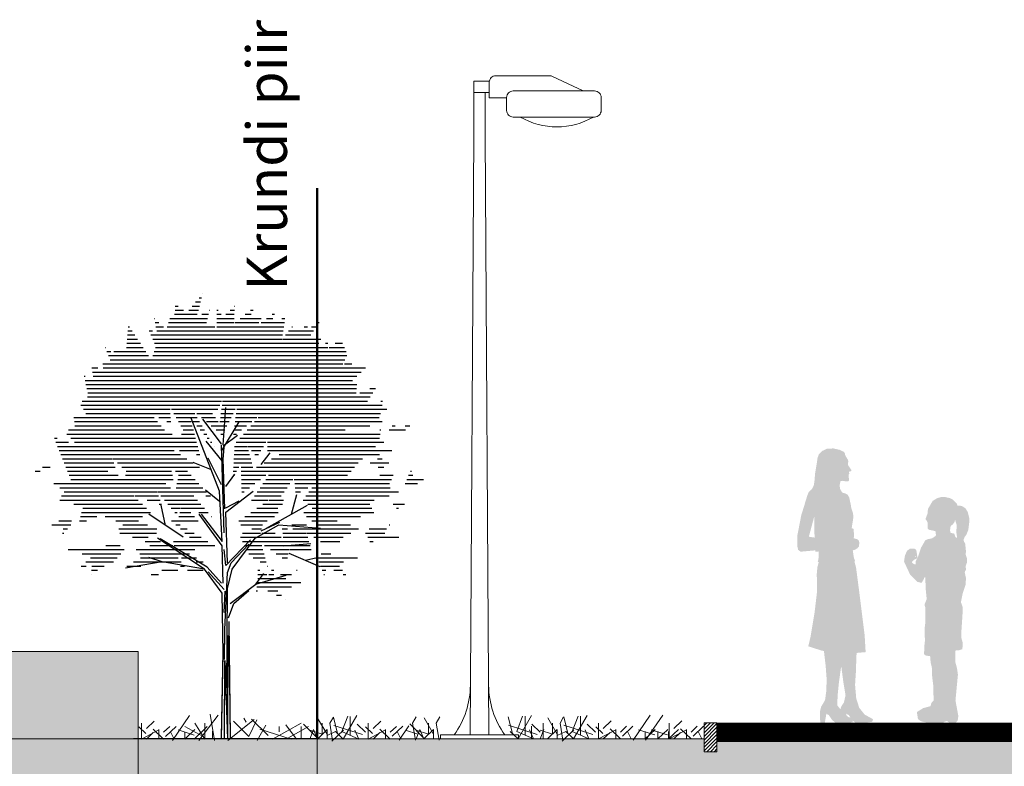
# Model space of a CAD drawing. Units: millimetres. Extents: x 553513 to 561168, y 6585321 to 6588142.
# Drawn here: x 554366 to 554372, y 6586156 to 6586161 of the extents above; entities that cross this region are included whole.
import ezdxf

# ---------------------------------------------------------------- set-up
doc = ezdxf.new("R2010")
doc.units = ezdxf.units.MM
for name, color, linetype, lineweight in [('GREY', 252, 'Continuous', 9), ('Illuminazione', 7, 'Continuous', 0), ('infokast', 7, 'Continuous', 9), ('PEENJOON', 7, 'Continuous', 13), ('planeeritav_krundipiir', 1, 'Continuous', 50), ('sidumine', 7, 'Continuous', 0), ('tekst', 7, 'Continuous', 9)]:
    doc.layers.add(name, color=color, linetype=linetype, lineweight=lineweight)
doc.layers.add('planeeritav_kõnnitee', color=7, linetype='Continuous', lineweight=30, true_color=0xe6e600)
doc.layers.add('skeem_olol_sidekaev', color=7, linetype='Continuous')
doc.layers.add('ühenduskoht', color=44, linetype='Continuous')
doc.styles.get("Standard").update_dxf_attribs({"font": 'arial.ttf'})

# ---------------------------------------------------------------- blocks, each defined once
blk = doc.blocks.new('*X976')
at = {"color": 0, "linetype": 'ByBlock'}
for p, q in [((7.302, 14.1), (7.42, 14.1)), ((7.384, 14.2), (7.446, 14.2)), ((7.465, 14.3), (7.472, 14.3)), ((6.81, 14), (6.88, 14)), ((6.81, 13.9), (7.01, 13.9)), ((7.138, 13.9), (7.369, 13.9)), ((7.22, 14), (7.395, 14)), ((7.64, 13.9), (7.646, 13.9)), ((7.819, 13.9), (7.852, 13.9)), ((8.138, 13.9), (8.243, 13.9)), ((8.238, 14), (8.248, 14)), ((8.634, 13.9), (8.693, 13.9)), ((6.296, 13.7), (6.305, 13.7)), ((6.677, 13.7), (7.589, 13.7)), ((6.788, 13.8), (7.343, 13.8)), ((7.453, 13.8), (7.618, 13.8)), ((7.819, 13.8), (7.922, 13.8)), ((7.819, 13.7), (8.233, 13.7)), ((8.038, 13.8), (8.238, 13.8)), ((8.379, 13.7), (8.888, 13.7)), ((8.506, 13.8), (8.651, 13.8)), ((9.023, 13.7), (9.17, 13.7)), ((9.156, 13.8), (9.211, 13.8)), ((9.389, 13.7), (9.468, 13.7)), ((5.661, 13.4), (5.763, 13.4)), ((5.668, 13.5), (5.697, 13.5)), ((6.175, 13.4), (6.259, 13.4)), ((6.318, 13.6), (6.413, 13.6)), ((6.341, 13.5), (6.52, 13.5)), ((6.363, 13.4), (9.422, 13.4)), ((6.616, 13.5), (7.767, 13.5)), ((6.646, 13.6), (7.567, 13.6)), ((7.819, 13.6), (8.228, 13.6)), ((7.819, 13.5), (9.438, 13.5)), ((8.251, 13.6), (8.838, 13.6)), ((8.889, 13.6), (9.453, 13.6)), ((9.557, 13.4), (10.161, 13.4)), ((9.632, 13.5), (9.652, 13.5)), ((9.929, 13.5), (10.013, 13.5)), ((10.112, 13.5), (10.228, 13.5)), ((10.272, 13.6), (10.294, 13.6)), ((5.645, 13.2), (5.896, 13.2)), ((5.653, 13.3), (5.83, 13.3)), ((6.218, 13.3), (9.407, 13.3)), ((6.261, 13.2), (9.392, 13.2)), ((9.408, 13.2), (10.335, 13.2)), ((9.483, 13.3), (10.095, 13.3)), ((5.113, 13), (5.114, 13)), ((5.153, 12.9), (5.243, 12.9)), ((5.322, 12.9), (6.096, 12.9)), ((5.63, 13), (6.03, 13)), ((5.637, 13.1), (5.963, 13.1)), ((6.296, 12.9), (10.948, 12.9)), ((6.304, 13.1), (10.285, 13.1)), ((6.329, 13), (10.235, 13)), ((10.263, 13), (10.504, 13)), ((10.448, 13.1), (10.504, 13.1)), ((10.535, 13), (10.907, 13)), ((10.685, 13.1), (10.865, 13.1)), ((5.193, 12.8), (6.163, 12.8)), ((5.233, 12.7), (10.918, 12.7)), ((6.263, 12.8), (10.964, 12.8)), ((4.784, 12.5), (4.931, 12.5)), ((5.053, 12.6), (10.873, 12.6)), ((5.062, 12.5), (11.419, 12.5)), ((10.908, 12.6), (11.084, 12.6)), ((4.6, 12.3), (4.626, 12.3)), ((4.621, 12.2), (11.102, 12.2)), ((4.801, 12.4), (11.314, 12.4)), ((4.817, 12.3), (11.208, 12.3)), ((4.643, 12.1), (11.21, 12.1)), ((4.665, 12), (11.202, 12)), ((11.522, 12), (11.658, 12)), ((4.556, 11.7), (7.928, 11.7)), ((4.68, 11.8), (11.531, 11.8)), ((4.687, 11.9), (11.195, 11.9)), ((7.956, 11.7), (11.467, 11.7)), ((11.282, 11.9), (11.595, 11.9)), ((11.79, 11.7), (11.835, 11.7)), ((4.519, 11.6), (7.885, 11.6)), ((4.581, 11.5), (6.684, 11.5)), ((6.715, 11.5), (7.842, 11.5)), ((7.93, 11.5), (8.261, 11.5)), ((7.943, 11.6), (8.311, 11.6)), ((8.299, 11.5), (11.937, 11.5)), ((8.312, 11.6), (11.82, 11.6)), ((4.351, 11.3), (6.301, 11.3)), ((4.644, 11.4), (6.689, 11.4)), ((6.408, 11.3), (6.694, 11.3)), ((6.772, 11.4), (7.283, 11.4)), ((6.828, 11.3), (7.342, 11.3)), ((7.328, 11.4), (7.714, 11.4)), ((7.445, 11.3), (7.782, 11.3)), ((7.903, 11.3), (8.161, 11.3)), ((7.917, 11.4), (8.211, 11.4)), ((8.271, 11.3), (8.784, 11.3)), ((8.285, 11.4), (11.782, 11.4)), ((8.815, 11.3), (11.751, 11.3)), ((4.221, 11), (6.544, 11)), ((4.364, 11.2), (6.382, 11.2)), ((4.378, 11.1), (6.463, 11.1)), ((6.608, 11.2), (6.7, 11.2)), ((6.885, 11.2), (7.196, 11.2)), ((6.942, 11.1), (7.222, 11.1)), ((6.998, 11), (7.248, 11)), ((7.244, 11.2), (7.4, 11.2)), ((7.328, 11.1), (7.459, 11.1)), ((7.413, 11), (7.517, 11)), ((7.563, 11.2), (7.851, 11.2)), ((7.681, 11.1), (8.061, 11.1)), ((7.799, 11), (8.011, 11)), ((7.89, 11.2), (8.111, 11.2)), ((8.229, 11), (8.415, 11)), ((8.243, 11.1), (8.538, 11.1)), ((8.257, 11.2), (8.661, 11.2)), ((8.55, 11), (10.926, 11)), ((8.638, 11.1), (11.525, 11.1)), ((8.726, 11.2), (11.823, 11.2)), ((11.77, 11), (11.793, 11)), ((11.99, 11), (12.392, 11)), ((12.065, 11.1), (12.137, 11.1)), ((12.378, 11.1), (12.492, 11.1)), ((3.878, 10.8), (3.948, 10.8)), ((4.18, 10.9), (6.735, 10.9)), ((4.274, 10.8), (7.301, 10.8)), ((6.961, 10.9), (7.274, 10.9)), ((7.497, 10.9), (7.576, 10.9)), ((7.581, 10.8), (7.634, 10.8)), ((7.917, 10.9), (7.961, 10.9)), ((8.216, 10.9), (8.292, 10.9)), ((8.374, 10.8), (11.76, 10.8)), ((8.462, 10.9), (11.771, 10.9)), ((3.918, 10.7), (4.219, 10.7)), ((3.957, 10.6), (7.353, 10.6)), ((3.997, 10.5), (6.782, 10.5)), ((4.368, 10.7), (7.327, 10.7)), ((6.914, 10.5), (7.379, 10.5)), ((7.666, 10.7), (7.693, 10.7)), ((7.75, 10.6), (7.752, 10.6)), ((8.241, 10.5), (8.585, 10.5)), ((8.246, 10.6), (8.559, 10.6)), ((8.285, 10.7), (9.004, 10.7)), ((8.579, 10.6), (8.944, 10.6)), ((8.657, 10.5), (8.884, 10.5)), ((9.043, 10.7), (11.86, 10.7)), ((9.043, 10.6), (11.658, 10.6)), ((9.043, 10.5), (12.057, 10.5)), ((4.037, 10.4), (6.936, 10.4)), ((4.076, 10.3), (5.289, 10.3)), ((5.3, 10.3), (7.09, 10.3)), ((7.325, 10.4), (7.405, 10.4)), ((8.23, 10.3), (8.637, 10.3)), ((8.236, 10.4), (8.611, 10.4)), ((8.736, 10.4), (8.824, 10.4)), ((9.145, 10.3), (11.349, 10.3)), ((9.328, 10.4), (11.759, 10.4)), ((11.711, 10.3), (11.827, 10.3)), ((3.592, 10.1), (3.776, 10.1)), ((4.116, 10.2), (5.319, 10.2)), ((4.155, 10.1), (5.35, 10.1)), ((5.406, 10.2), (7.245, 10.2)), ((5.512, 10.1), (6.702, 10.1)), ((6.702, 10.1), (7.399, 10.1)), ((8.22, 10.1), (8.346, 10.1)), ((8.225, 10.2), (8.396, 10.2)), ((8.4, 10.2), (8.663, 10.2)), ((8.402, 10.1), (8.689, 10.1)), ((8.778, 10.1), (11.156, 10.1)), ((8.962, 10.2), (11.241, 10.2)), ((11.529, 10.2), (11.984, 10.2)), ((11.729, 10.1), (11.865, 10.1)), ((3.415, 10), (3.533, 10)), ((4.195, 10), (5.176, 10)), ((4.234, 9.9), (5.421, 9.9)), ((4.274, 9.8), (6.758, 9.8)), ((5.602, 9.9), (6.739, 9.9)), ((5.618, 10), (6.721, 10)), ((6.815, 10), (7.102, 10)), ((6.87, 9.8), (7.288, 9.8)), ((6.89, 9.9), (7.195, 9.9)), ((8.21, 9.9), (8.246, 9.9)), ((8.215, 10), (8.296, 10)), ((8.405, 10), (9.132, 10)), ((8.408, 9.9), (9.002, 9.9)), ((8.411, 9.8), (8.871, 9.8)), ((9.002, 9.8), (9.658, 9.8)), ((9.072, 9.9), (10.986, 9.9)), ((9.141, 10), (11.071, 10)), ((9.692, 9.8), (12.046, 9.8)), ((11.767, 9.9), (12.093, 9.9)), ((12.421, 9.8), (12.826, 9.8)), ((12.464, 9.9), (12.564, 9.9)), ((12.508, 10), (12.534, 10)), ((3.869, 9.7), (6.579, 9.7)), ((4.011, 9.6), (6.693, 9.6)), ((6.83, 9.6), (7.475, 9.6)), ((6.85, 9.7), (7.382, 9.7)), ((8.414, 9.7), (8.74, 9.7)), ((8.416, 9.6), (8.61, 9.6)), ((8.863, 9.6), (9.517, 9.6)), ((8.933, 9.7), (9.587, 9.7)), ((9.703, 9.7), (11.999, 9.7)), ((9.713, 9.6), (10.021, 9.6)), ((10.116, 9.6), (12.019, 9.6)), ((12.377, 9.7), (12.676, 9.7)), ((4.052, 9.4), (5.812, 9.4)), ((4.113, 9.5), (6.365, 9.5)), ((5.836, 9.4), (6.403, 9.4)), ((6.375, 9.5), (6.808, 9.5)), ((6.459, 9.4), (7.261, 9.4)), ((6.81, 9.5), (7.568, 9.5)), ((7.549, 9.4), (7.662, 9.4)), ((8.419, 9.5), (8.479, 9.5)), ((8.725, 9.4), (9.375, 9.4)), ((8.794, 9.5), (9.446, 9.5)), ((9.724, 9.5), (9.847, 9.5)), ((9.971, 9.4), (11.99, 9.4)), ((10.043, 9.5), (12.219, 9.5)), ((4.011, 9.3), (5.912, 9.3)), ((4.349, 9.2), (6.012, 9.2)), ((4.567, 9.1), (6.112, 9.1)), ((6.127, 9.3), (6.441, 9.3)), ((6.417, 9.2), (6.478, 9.2)), ((6.544, 9.3), (7.346, 9.3)), ((6.629, 9.2), (7.432, 9.2)), ((6.713, 9.1), (6.924, 9.1)), ((6.946, 9.1), (7.517, 9.1)), ((8.655, 9.3), (9.051, 9.3)), ((8.787, 9.1), (9.296, 9.1)), ((8.933, 9.2), (9.404, 9.2)), ((9.079, 9.3), (9.429, 9.3)), ((9.908, 9.3), (11.63, 9.3)), ((10.018, 9.2), (11.523, 9.2)), ((10.128, 9.1), (11.573, 9.1)), ((12.086, 9.2), (12.361, 9.2)), ((12.171, 9.1), (12.222, 9.1)), ((4.514, 8.9), (4.906, 8.9)), ((4.54, 9), (6.212, 9)), ((5.107, 8.9), (6.017, 8.9)), ((6.798, 9), (6.857, 9)), ((6.896, 8.9), (7.275, 8.9)), ((6.921, 9), (7.188, 9)), ((7.38, 9), (7.602, 9)), ((7.679, 8.9), (7.687, 8.9)), ((8.495, 8.9), (9.216, 8.9)), ((8.641, 9), (9.304, 9)), ((9.924, 9), (11.623, 9)), ((9.987, 8.9), (11.299, 8.9)), ((3.818, 8.7), (4.281, 8.7)), ((3.985, 8.8), (4.29, 8.8)), ((4.094, 8.6), (4.194, 8.6)), ((4.488, 8.8), (4.656, 8.8)), ((5.367, 8.8), (5.915, 8.8)), ((5.439, 8.6), (6.361, 8.6)), ((5.539, 8.7), (6.138, 8.7)), ((6.714, 8.8), (7.362, 8.8)), ((6.824, 8.7), (6.93, 8.7)), ((6.934, 8.6), (7.097, 8.6)), ((8.349, 8.8), (9.035, 8.8)), ((8.395, 8.7), (8.925, 8.7)), ((8.667, 8.6), (8.9, 8.6)), ((9.398, 8.6), (9.53, 8.6)), ((9.631, 8.7), (9.993, 8.7)), ((9.661, 8.6), (11.249, 8.6)), ((10.116, 8.8), (10.736, 8.8)), ((10.244, 8.7), (11.058, 8.7)), ((11.511, 8.6), (11.928, 8.6)), ((11.994, 8.7), (12.006, 8.7)), ((4.072, 8.5), (4.107, 8.5)), ((5.465, 8.5), (6.353, 8.5)), ((5.773, 8.4), (6.15, 8.4)), ((7.044, 8.5), (7.265, 8.5)), ((7.153, 8.4), (7.433, 8.4)), ((8.389, 8.4), (9.373, 8.4)), ((8.439, 8.5), (8.875, 8.5)), ((8.907, 8.5), (9.233, 8.5)), ((9.412, 8.5), (9.991, 8.5)), ((9.425, 8.4), (10.02, 8.4)), ((10.004, 8.5), (11.063, 8.5)), ((10.166, 8.4), (10.877, 8.4)), ((11.422, 8.5), (11.89, 8.5)), ((11.472, 8.4), (12.224, 8.4)), ((5.129, 8.2), (5.474, 8.2)), ((6.08, 8.3), (6.45, 8.3)), ((6.192, 8.2), (6.75, 8.2)), ((6.763, 8.3), (7.601, 8.3)), ((6.785, 8.2), (7.769, 8.2)), ((8.439, 8.3), (10.049, 8.3)), ((8.489, 8.2), (8.907, 8.2)), ((8.968, 8.2), (10.077, 8.2)), ((10.328, 8.3), (10.8, 8.3)), ((11.522, 8.3), (11.607, 8.3)), ((4.216, 8.1), (5.572, 8.1)), ((4.553, 8), (5.486, 8)), ((4.756, 7.9), (5.4, 7.9)), ((5.865, 8.1), (7.286, 8.1)), ((5.953, 8), (7.156, 8)), ((5.965, 7.9), (6.876, 7.9)), ((6.96, 7.9), (7.32, 7.9)), ((8.539, 8.1), (8.934, 8.1)), ((8.59, 8), (8.961, 8)), ((8.699, 7.9), (8.988, 7.9)), ((9.113, 8.1), (9.559, 8.1)), ((9.258, 8), (9.544, 8)), ((9.403, 7.9), (9.528, 7.9)), ((9.58, 8.1), (10.106, 8.1)), ((10.253, 7.9), (11.229, 7.9)), ((10.348, 8), (10.578, 8)), ((4.53, 7.7), (4.65, 7.7)), ((4.643, 7.8), (5.241, 7.8)), ((4.785, 7.7), (5.083, 7.7)), ((5.241, 7.8), (5.315, 7.8)), ((5.632, 7.7), (5.976, 7.7)), ((5.798, 7.8), (6.953, 7.8)), ((6.936, 7.7), (7.031, 7.7)), ((7.319, 7.8), (7.485, 7.8)), ((8.866, 7.8), (9.015, 7.8)), ((9.032, 7.7), (9.042, 7.7)), ((10.292, 7.8), (10.887, 7.8)), ((10.332, 7.7), (10.786, 7.7)), ((4.768, 7.5), (4.769, 7.5)), ((4.777, 7.6), (4.926, 7.6)), ((6.223, 7.5), (6.403, 7.5)), ((6.485, 7.6), (6.867, 7.6)), ((7.109, 7.6), (7.482, 7.6)), ((8.808, 7.6), (8.856, 7.6)), ((8.808, 7.5), (9.027, 7.5)), ((8.808, 7.4), (9.491, 7.4)), ((9.078, 7.5), (9.194, 7.5)), ((9.138, 7.6), (9.194, 7.6)), ((9.36, 7.5), (9.627, 7.5)), ((9.745, 7.6), (9.764, 7.6)), ((10.371, 7.6), (10.459, 7.6)), ((10.41, 7.5), (10.426, 7.5)), ((10.648, 7.6), (10.864, 7.6)), ((10.878, 7.5), (10.943, 7.5)), ((8.782, 7.2), (9.626, 7.2)), ((8.795, 7.3), (9.851, 7.3)), ((8.768, 7.1), (8.801, 7.1)), ((9.054, 7.1), (9.292, 7.1)), ((9.261, 7), (9.381, 7)), ((9.469, 6.9), (9.471, 6.9))]:
    blk.add_line(p, q, dxfattribs=at)
blk = doc.blocks.new('valgustuspost')
at = {"color": 7, "linetype": 'ByBlock', "transparency": 33554687}
for points in [[(554377.7193, 6586184.712), (554377.5285, 6586184.8026), (554377.5285, 6586184.8026, 0.111295), (554377.5111, 6586184.8065), (554377.5111, 6586184.8065), (554377.1762, 6586184.8065), (554377.1762, 6586184.8065, 0.414214), (554377.1357, 6586184.766), (554377.1357, 6586184.766), (554377.1357, 6586184.6681), (554377.2436, 6586184.6681)], [(554377.328, 6586184.55, 0.269168), (554377.7834, 6586184.55)]]:
    blk.add_lwpolyline(points, format="xyb", dxfattribs=at)
blk.add_lwpolyline([(554377.2841, 6586184.712, 0.414214), (554377.2436, 6586184.6715), (554377.2436, 6586184.6715), (554377.2436, 6586184.5905), (554377.2436, 6586184.5905, 0.414214), (554377.2841, 6586184.55), (554377.2841, 6586184.55), (554377.7901, 6586184.55), (554377.7901, 6586184.55, 0.414214), (554377.8306, 6586184.5905), (554377.8306, 6586184.5905), (554377.8306, 6586184.6715), (554377.8306, 6586184.6715, 0.414214), (554377.7901, 6586184.712), (554377.7901, 6586184.712)], format="xyb", close=True, dxfattribs=at)
at = {"layer": 'Illuminazione', "color": 7, "transparency": 33554687}
for points in [[(554377.0162, 6586180.7138), (554377.0401, 6586184.4351), (554377.0401, 6586184.7728), (554377.1357, 6586184.7728), (554377.1357, 6586184.7019), (554377.0401, 6586184.7019)], [(554377.1338, 6586180.7138), (554377.1098, 6586184.4351), (554377.1098, 6586184.7019)]]:
    blk.add_lwpolyline(points, dxfattribs=at)
for points in [[(554376.9181, 6586180.7138, 0.155561), (554377.0181, 6586181.0207)], [(554377.1318, 6586181.0207, 0.155561), (554377.2318, 6586180.7138)]]:
    blk.add_lwpolyline(points, format="xyb", dxfattribs=at)
blk.add_lwpolyline([(554376.8322, 6586180.7138), (554377.3177, 6586180.7138), (554377.3177, 6586180.6889), (554376.8322, 6586180.6889)], close=True, dxfattribs=at)

msp = doc.modelspace()

# ---------------------------------------------------------------- hatches: boundary and pattern name
at = {"layer": 'PEENJOON', "linetype": 'Continuous', "lineweight": 15, "transparency": 33554687}
h = msp.add_hatch(color=251, dxfattribs=at)
h.dxf.hatch_style = 1
h.paths.add_polyline_path([(554371.1957, 6586157.3325), (554371.1769, 6586157.476), (554371.1666, 6586157.5154), (554371.1708, 6586157.5164), (554371.1631, 6586157.5386), (554371.1564, 6586157.5841), (554371.1687, 6586157.5872), (554371.1851, 6586157.5962), (554371.1942, 6586157.6069), (554371.197, 6586157.627), (554371.1954, 6586157.643), (554371.1868, 6586157.6516), (554371.1613, 6586157.6593), (554371.163, 6586157.6644), (554371.1638, 6586157.6881), (554371.1609, 6586157.716), (554371.1535, 6586157.7209), (554371.1492, 6586157.7203), (554371.1504, 6586157.7253), (554371.1539, 6586157.7487), (554371.16, 6586157.7872), (554371.1584, 6586157.812), (554371.1468, 6586157.8468), (554371.1453, 6586157.8612), (554371.1339, 6586157.9137), (554371.1233, 6586157.9302), (554371.1073, 6586157.9382), (554371.0917, 6586157.9415), (554371.078, 6586157.9639), (554371.0746, 6586157.9869), (554371.08, 6586158.0128), (554371.0896, 6586158.0155), (554371.1189, 6586158.0117), (554371.1307, 6586158.0135), (554371.1338, 6586158.0207), (554371.1319, 6586158.0327), (554371.131, 6586158.0547), (554371.1351, 6586158.0592), (554371.1318, 6586158.0727), (554371.1434, 6586158.0744), (554371.1464, 6586158.0769), (554371.1478, 6586158.0795), (554371.1467, 6586158.0835), (554371.1311, 6586158.1074), (554371.1259, 6586158.1139), (554371.1262, 6586158.1203), (554371.1282, 6586158.132), (554371.1286, 6586158.1385), (554371.1244, 6586158.1492), (554371.1163, 6586158.1622), (554371.1077, 6586158.1778), (554371.1089, 6586158.1851), (554371.0979, 6586158.1971), (554371.0739, 6586158.2081), (554371.0358, 6586158.2164), (554370.9966, 6586158.2154), (554370.9684, 6586158.2018), (554370.9449, 6586158.1784), (554370.9376, 6586158.1575), (554370.9327, 6586158.1243), (554370.9223, 6586158.0621), (554370.9184, 6586158.013), (554370.9137, 6586157.9849), (554370.9026, 6586157.9641), (554370.883, 6586157.9456), (554370.8755, 6586157.9285), (554370.861, 6586157.8825), (554370.8583, 6586157.8719), (554370.8365, 6586157.8025), (554370.8116, 6586157.6733), (554370.8116, 6586157.6106), (554370.8172, 6586157.5865), (554370.8322, 6586157.5755), (554370.9124, 6586157.5825), (554370.9238, 6586157.585), (554370.9246, 6586157.575), (554370.9456, 6586157.5749), (554370.9433, 6586157.5302), (554370.9387, 6586157.511), (554370.945, 6586157.5101), (554370.9367, 6586157.4798), (554370.9328, 6586157.437), (554370.9345, 6586157.3281), (554370.9188, 6586157.1949), (554370.8936, 6586157.0451), (554370.88, 6586156.9876), (554370.9611, 6586156.9618), (554370.9772, 6586156.9585), (554370.9882, 6586156.8644), (554370.9943, 6586156.7804), (554370.9917, 6586156.7092), (554370.9842, 6586156.6536), (554370.966, 6586156.6231), (554370.9596, 6586156.6117), (554370.9521, 6586156.5819), (554370.9543, 6586156.5121), (554370.9824, 6586156.5121), (554370.9925, 6586156.5689), (554371.008, 6586156.5605), (554371.0283, 6586156.5302), (554371.0493, 6586156.5121), (554371.1319, 6586156.5121), (554371.1552, 6586156.5168), (554371.1552, 6586156.5278), (554371.1718, 6586156.5135), (554371.2325, 6586156.5117), (554371.2776, 6586156.5194), (554371.2817, 6586156.5356), (554371.2308, 6586156.5634), (554371.1967, 6586156.6057), (554371.1781, 6586156.6626), (554371.1706, 6586156.7484), (554371.177, 6586156.848), (554371.1781, 6586156.925), (554371.1814, 6586156.9468), (554371.2364, 6586156.9516), (554371.2302, 6586157.0566)])
h.paths.add_polyline_path([(554370.9189, 6586157.6629), (554370.8834, 6586157.6683), (554370.917, 6586157.7934)], flags=16)
h.paths.add_polyline_path([(554371.0849, 6586156.8629), (554371.0989, 6586156.7586), (554371.1114, 6586156.684), (554371.1018, 6586156.6403), (554371.0837, 6586156.6117), (554371.0799, 6586156.5966), (554371.0608, 6586156.6204), (554371.0608, 6586156.6439), (554371.0626, 6586156.6869), (554371.0696, 6586156.757), (554371.0827, 6586156.8535)], flags=16)
h.paths.add_polyline_path([(554371.1166, 6586156.5689), (554371.1321, 6586156.5605), (554371.142, 6586156.5457), (554371.128, 6586156.5482), (554371.1152, 6586156.5611)], flags=16)
h = msp.add_hatch(color=251, dxfattribs=at)
h.dxf.hatch_style = 1
h.paths.add_polyline_path([(554371.8581, 6586157.5677), (554371.8602, 6586157.5729), (554371.8548, 6586157.626), (554371.848, 6586157.6364), (554371.8442, 6586157.6499), (554371.8522, 6586157.6672), (554371.8628, 6586157.6818), (554371.8741, 6586157.7102), (554371.8806, 6586157.763), (554371.8806, 6586157.782), (554371.8707, 6586157.8221), (554371.8563, 6586157.8449), (554371.8378, 6586157.8573), (554371.8194, 6586157.8621), (554371.8085, 6586157.8597), (554371.8017, 6586157.8758), (554371.7798, 6586157.8977), (554371.7589, 6586157.9081), (554371.7246, 6586157.9158), (554371.7046, 6586157.9149), (554371.6791, 6586157.9066), (554371.6528, 6586157.8906), (554371.6251, 6586157.8438), (554371.6213, 6586157.8262), (554371.6213, 6586157.8135), (554371.6089, 6586157.7801), (554371.6089, 6586157.7767), (554371.6171, 6586157.766), (554371.6223, 6586157.7524), (554371.621, 6586157.719), (554371.6258, 6586157.7148), (554371.6316, 6586157.711), (554371.6507, 6586157.7073), (554371.6688, 6586157.7031), (554371.6709, 6586157.6977), (554371.6715, 6586157.6898), (554371.6734, 6586157.6823), (554371.6715, 6586157.6738), (554371.6599, 6586157.6652), (554371.6476, 6586157.6579), (554371.6257, 6586157.6538), (554371.6077, 6586157.6473), (554371.5809, 6586157.6007), (554371.5625, 6586157.5463), (554371.5475, 6586157.5163), (554371.5466, 6586157.4958), (554371.5416, 6586157.4967), (554371.5386, 6586157.4984), (554371.5285, 6586157.5029), (554371.5227, 6586157.5117), (554371.536, 6586157.5245), (554371.5545, 6586157.533), (554371.5572, 6586157.5399), (554371.5572, 6586157.5463), (554371.554, 6586157.5681), (554371.5509, 6586157.5852), (554371.5402, 6586157.5946), (554371.5311, 6586157.595), (554371.512, 6586157.5941), (554371.5027, 6586157.5871), (554371.4934, 6586157.5808), (554371.4804, 6586157.5504), (554371.4748, 6586157.5144), (554371.5117, 6586157.435), (554371.5572, 6586157.3884), (554371.5838, 6586157.3815), (554371.5933, 6586157.3973), (554371.6024, 6586157.4161), (554371.6077, 6586157.4161), (554371.6077, 6586157.3948), (554371.6096, 6586157.3425), (554371.6157, 6586157.2805), (554371.6088, 6586157.2638), (554371.6024, 6586157.2486), (554371.6043, 6586157.2376), (554371.6077, 6586157.2274), (554371.6077, 6586157.1397), (554371.6023, 6586157.0951), (554371.6024, 6586157.0493), (554371.6047, 6586157.0388), (554371.605, 6586157.0254), (554371.6003, 6586156.9829), (554371.5997, 6586156.9377), (554371.6054, 6586156.9341), (554371.6104, 6586156.9297), (554371.6369, 6586156.9271), (554371.6402, 6586156.8879), (554371.6476, 6586156.8553), (554371.6476, 6586156.8181), (554371.6575, 6586156.7347), (554371.6582, 6586156.6507), (554371.6442, 6586156.6353), (554371.6396, 6586156.6162), (554371.5941, 6586156.6039), (554371.5572, 6586156.5816), (554371.5547, 6586156.5736), (554371.5572, 6586156.5657), (554371.5612, 6586156.5359), (554371.5807, 6586156.5222), (554371.6192, 6586156.5125), (554371.6874, 6586156.5125), (554371.7172, 6586156.5126), (554371.7262, 6586156.5192), (554371.7416, 6586156.5244), (554371.7567, 6586156.5125), (554371.7964, 6586156.5125), (554371.8087, 6586156.5284), (554371.8123, 6586156.555), (554371.7945, 6586156.6513), (554371.8097, 6586156.8128), (554371.8039, 6586156.852), (554371.7937, 6586156.8899), (554371.7937, 6586156.9614), (554371.8182, 6586156.9634), (554371.8362, 6586156.9696), (554371.8396, 6586156.9891), (554371.8389, 6586157.0121), (554371.8308, 6586157.0403), (554371.8309, 6586157.0759), (554371.8349, 6586157.1358), (554371.8389, 6586157.1981), (554371.8389, 6586157.2327), (554371.8336, 6586157.2471), (554371.8283, 6586157.2619), (554371.8393, 6586157.3155), (554371.8575, 6586157.3709), (554371.8597, 6586157.4117), (554371.8522, 6586157.4453), (554371.855, 6586157.4557), (554371.8602, 6586157.4639), (554371.8575, 6586157.4852), (554371.8614, 6586157.4964), (554371.8655, 6586157.5064), (554371.865, 6586157.5365), (554371.8575, 6586157.5596)])
h.paths.add_polyline_path([(554371.7937, 6586157.6659), (554371.7874, 6586157.6874), (554371.7645, 6586157.6924), (554371.7604, 6586157.7067), (554371.7645, 6586157.735), (554371.7758, 6586157.7431), (554371.7873, 6586157.7563), (554371.7919, 6586157.7731), (554371.8017, 6586157.7429), (554371.8017, 6586157.7296), (554371.7997, 6586157.698), (554371.8043, 6586157.6632), (554371.799, 6586157.6632), (554371.7971, 6586157.6647)], flags=16)
h.paths.add_polyline_path([(554371.5519, 6586157.5463), (554371.5441, 6586157.5449), (554371.5413, 6586157.5489), (554371.5477, 6586157.5482)], flags=16)
at = {"layer": 'sidumine', "linetype": 'ByBlock', "true_color": 0xffffff}
h = msp.add_hatch(color=7, dxfattribs=at)
h.dxf.hatch_style = 1
h.paths.add_polyline_path([(554362.502, 6586156.9564), (554366.7157, 6586156.9564), (554366.7157, 6586151.8567), (554362.502, 6586151.8567)])
at = {"layer": 'sidumine', "linetype": 'ByBlock'}
h = msp.add_hatch(dxfattribs=at)
h.set_pattern_fill('ANSI31', color=256, scale=0.005)
h.set_pattern_definition([(45, (-6.997443, 12.432538), (-0.011225320151336, 0.011225320151336), [])])
h.paths.add_polyline_path([(554370.2323, 6586156.5129), (554370.3123, 6586156.5129), (554370.3123, 6586156.3329), (554370.2323, 6586156.3329)])
at = {"layer": 'ühenduskoht'}
h = msp.add_hatch(color=0, dxfattribs=at)
h.dxf.hatch_style = 1
h.set_gradient(color1=(255, 255, 255), color2=(51, 51, 51), rotation=180, tint=1)
h.paths.add_polyline_path([(554386.6964, 6586156.4136), (554379.8297, 6586156.4136), (554378.2925, 6586156.3979), (554378.0539, 6586156.3979), (554377.3297, 6586156.413), (554372.431, 6586156.413), (554372.431, 6586156.3329), (554372.351, 6586156.3329), (554372.351, 6586156.4136), (554370.3123, 6586156.4229), (554370.3123, 6586156.3329), (554370.2323, 6586156.3329), (554370.2323, 6586156.4136), (554367.8297, 6586156.4136), (554357.4989, 6586156.4136), (554357.4989, 6586154.3589), (554386.6421, 6586154.3589)])

# ---------------------------------------------------------------- linework, layer by layer
at = {"color": 7, "linetype": 'ByBlock', "transparency": 33554687}
for p, q in [((554367.2447, 6586158.2387), (554367.2613, 6586158.4701)), ((554367.2227, 6586157.9522), (554367.0465, 6586158.404)), ((554367.2337, 6586158.2442), (554367.1181, 6586158.3985)), ((554367.2337, 6586158.2001), (554367.3438, 6586158.3819)), ((554367.2447, 6586158.2332), (554367.3328, 6586158.2994)), ((554367.2391, 6586158.1395), (554367.1401, 6586158.2608)), ((554367.2502, 6586157.6934), (554367.2337, 6586158.2387)), ((554367.2447, 6586158.1505), (554367.2502, 6586158.2221)), ((554367.4816, 6586158.1175), (554367.5366, 6586158.1891)), ((554367.1731, 6586158.0844), (554367.0575, 6586158.1285)), ((554367.2337, 6586157.9908), (554367.1511, 6586158.1561)), ((554367.2557, 6586157.8421), (554367.2447, 6586158.1505)), ((554367.2613, 6586157.9798), (554367.3163, 6586158.0568)), ((554367.2227, 6586157.8861), (554367.1345, 6586157.9578)), ((554367.2391, 6586157.6382), (554367.2227, 6586157.9522)), ((554367.2613, 6586157.8201), (554367.432, 6586157.9522)), ((554367.6688, 6586157.8091), (554367.7018, 6586157.9302)), ((554366.8868, 6586157.7374), (554366.8592, 6586157.8641)), ((554367.2613, 6586157.8475), (554367.3438, 6586157.8917)), ((554367.5146, 6586157.7208), (554367.7679, 6586157.8641)), ((554366.9969, 6586157.6658), (554366.7822, 6586157.8091)), ((554367.2391, 6586157.6107), (554367.0961, 6586157.8091)), ((554367.1071, 6586157.8091), (554367.2391, 6586157.6382)), ((554367.2723, 6586157.5061), (554367.2613, 6586157.8201)), ((554367.443, 6586157.6603), (554367.5916, 6586157.7428)), ((554367.4816, 6586157.7044), (554367.5972, 6586157.7594)), ((554367.5916, 6586157.7428), (554367.8505, 6586157.7208)), ((554367.1291, 6586157.4674), (554366.8372, 6586157.6603)), ((554367.1455, 6586157.4784), (554366.8538, 6586157.6548)), ((554367.2447, 6586157.3794), (554367.2391, 6586157.6107)), ((554367.2613, 6586157.4895), (554367.4154, 6586157.6493)), ((554367.2943, 6586157.5061), (554367.4044, 6586157.6217)), ((554367.2998, 6586157.4674), (554367.443, 6586157.6603)), ((554367.6192, 6586157.6107), (554367.7899, 6586157.6272)), ((554367.2613, 6586157.4895), (554367.2502, 6586157.5887)), ((554367.6522, 6586157.5667), (554367.8449, 6586157.484)), ((554366.8648, 6586157.5115), (554366.639, 6586157.473)), ((554366.8648, 6586157.5115), (554366.7822, 6586157.5391)), ((554367.1291, 6586157.4674), (554366.8648, 6586157.5115)), ((554367.2723, 6586157.4454), (554367.2943, 6586157.5061)), ((554367.7569, 6586157.5225), (554367.8285, 6586157.5391)), ((554367.2391, 6586157.3187), (554367.1291, 6586157.4674)), ((554367.2337, 6586157.3794), (554367.1455, 6586157.4784)), ((554367.2502, 6586157.3408), (554367.1511, 6586157.451)), ((554367.2557, 6586157.0928), (554367.2723, 6586157.4454)), ((554367.2723, 6586157.3463), (554367.2998, 6586157.4674)), ((554367.4484, 6586157.3738), (554367.498, 6586157.44)), ((554367.4484, 6586157.3738), (554367.6356, 6586157.4288)), ((554367.2887, 6586157.2527), (554367.4484, 6586157.3738)), ((554367.2447, 6586156.9441), (554367.2391, 6586157.3187)), ((554367.2513, 6586157.1983), (554367.258, 6586157.3304)), ((554367.2667, 6586156.7293), (554367.2723, 6586157.3463)), ((554367.3108, 6586157.2527), (554367.4044, 6586157.3353)), ((554367.2777, 6586157.1644), (554367.3108, 6586157.2527)), ((554367.2912, 6586156.4235), (554367.282, 6586157.1419)), ((554367.2912, 6586156.4136), (554367.282, 6586157.1321)), ((554367.2535, 6586156.915), (554367.2557, 6586157.0978)), ((554367.2535, 6586156.9052), (554367.2557, 6586157.088)), ((554367.2744, 6586156.4235), (554367.2755, 6586157.0557)), ((554367.2744, 6586156.4136), (554367.2755, 6586157.0459)), ((554367.2352, 6586156.4235), (554367.2447, 6586156.9539)), ((554367.2352, 6586156.4136), (554367.2447, 6586156.9441)), ((554367.2526, 6586156.4235), (554367.2557, 6586156.8989)), ((554367.2526, 6586156.4136), (554367.2557, 6586156.889)), ((554367.2557, 6586156.8989), (554367.2709, 6586156.4235)), ((554367.2557, 6586156.889), (554367.2709, 6586156.4136))]:
    msp.add_line(p, q, dxfattribs=at)
at = {"layer": 'GREY', "color": 250, "lineweight": 0, "true_color": 0x171717}
for p, q in [((554366.7378, 6586156.4116), (554366.7378, 6586156.5104)), ((554366.7676, 6586156.4775), (554366.8157, 6586156.5236)), ((554366.9295, 6586156.4034), (554367.0357, 6586156.5583)), ((554367.131, 6586156.4116), (554367.0678, 6586156.5104)), ((554367.0928, 6586156.4034), (554367.2127, 6586156.5602)), ((554367.131, 6586156.4116), (554367.131, 6586156.5104)), ((554367.1906, 6586156.4034), (554367.1635, 6586156.566)), ((554367.4366, 6586156.5339), (554367.274, 6586156.4034)), ((554367.405, 6586156.4281), (554367.3097, 6586156.5234)), ((554367.3872, 6586156.5166), (554367.3728, 6586156.5414)), ((554367.405, 6586156.4281), (554367.4544, 6586156.5318)), ((554367.4208, 6586156.5358), (554367.5234, 6586156.4332)), ((554367.5504, 6586156.4116), (554367.7292, 6586156.5104)), ((554367.89, 6586156.4413), (554367.8316, 6586156.5425)), ((554367.8602, 6586156.4413), (554367.8602, 6586156.5106)), ((554367.9079, 6586156.5106), (554367.9297, 6586156.5484)), ((554367.9249, 6586156.4034), (554367.9079, 6586156.5106)), ((554367.9558, 6586156.4456), (554367.9305, 6586156.5485)), ((554367.9825, 6586156.4585), (554368.0191, 6586156.5539)), ((554367.9913, 6586156.4116), (554368.0754, 6586156.5573)), ((554368.0345, 6586156.435), (554368.0345, 6586156.5523)), ((554368.1462, 6586156.4116), (554368.1462, 6586156.5104)), ((554368.176, 6586156.4775), (554368.2241, 6586156.5236)), ((554368.4875, 6586156.4222), (554368.4041, 6586156.5056)), ((554368.4219, 6586156.5115), (554368.4437, 6586156.5493)), ((554368.439, 6586156.4043), (554368.4219, 6586156.5115)), ((554368.5509, 6586156.4422), (554368.4925, 6586156.5434)), ((554368.5211, 6586156.4422), (554368.5211, 6586156.5115)), ((554368.5688, 6586156.5115), (554368.5906, 6586156.5493)), ((554368.5858, 6586156.4043), (554368.5688, 6586156.5115)), ((554369.0417, 6586156.4465), (554369.0164, 6586156.5494)), ((554369.0683, 6586156.4594), (554369.1049, 6586156.5548)), ((554369.0771, 6586156.4125), (554369.1612, 6586156.5582)), ((554369.1204, 6586156.436), (554369.1204, 6586156.5532)), ((554369.232, 6586156.4125), (554369.232, 6586156.5113)), ((554369.3204, 6586156.4422), (554369.262, 6586156.5434)), ((554369.2906, 6586156.4422), (554369.2906, 6586156.5115)), ((554369.3383, 6586156.5115), (554369.3601, 6586156.5493)), ((554369.3553, 6586156.4043), (554369.3383, 6586156.5115)), ((554369.3862, 6586156.4465), (554369.3609, 6586156.5494)), ((554369.4129, 6586156.4594), (554369.4495, 6586156.5548)), ((554369.4217, 6586156.4125), (554369.5057, 6586156.5582)), ((554369.4649, 6586156.436), (554369.4649, 6586156.5532)), ((554369.5766, 6586156.4125), (554369.5766, 6586156.5113)), ((554369.6063, 6586156.4784), (554369.6545, 6586156.5245)), ((554369.7911, 6586156.4043), (554369.8973, 6586156.5592)), ((554369.8694, 6586156.4043), (554369.9756, 6586156.5592)), ((554370.0155, 6586156.4125), (554370.0155, 6586156.5113)), ((554370.0452, 6586156.4784), (554370.0934, 6586156.5245)), ((554366.7646, 6586156.4456), (554366.7204, 6586156.4878)), ((554366.7378, 6586156.4116), (554366.845, 6586156.4686)), ((554366.7676, 6586156.4116), (554366.8095, 6586156.4517)), ((554366.8748, 6586156.4116), (554366.8095, 6586156.4742)), ((554366.845, 6586156.4116), (554366.845, 6586156.4709)), ((554366.8748, 6586156.4544), (554366.9127, 6586156.4906)), ((554366.8867, 6586156.4281), (554366.9521, 6586156.4906)), ((554366.9404, 6586156.4116), (554366.9177, 6586156.4577)), ((554367.0655, 6586156.4363), (554366.9642, 6586156.4686)), ((554367.1205, 6586156.4281), (554367.0059, 6586156.4889)), ((554367.0059, 6586156.4116), (554367.0678, 6586156.4709)), ((554367.0059, 6586156.4116), (554367.0059, 6586156.4577)), ((554367.0655, 6586156.4116), (554367.1462, 6586156.4889)), ((554367.1787, 6586156.4116), (554367.1787, 6586156.461)), ((554367.4551, 6586156.4034), (554367.5101, 6586156.4987)), ((554367.6666, 6586156.4116), (554367.473, 6586156.4734)), ((554367.5921, 6586156.4577), (554367.593, 6586156.4889)), ((554367.6994, 6586156.4116), (554367.6338, 6586156.5005)), ((554367.646, 6586156.4182), (554367.7739, 6586156.4889)), ((554367.7292, 6586156.4116), (554367.7292, 6586156.4906)), ((554367.8266, 6586156.4212), (554367.7432, 6586156.5047)), ((554367.7828, 6586156.4116), (554367.8066, 6586156.4709)), ((554367.8602, 6586156.4413), (554367.7828, 6586156.466)), ((554367.8304, 6586156.4116), (554367.8066, 6586156.4709)), ((554367.8304, 6586156.4116), (554367.89, 6586156.4709)), ((554367.89, 6586156.4116), (554367.89, 6586156.4709)), ((554367.89, 6586156.433), (554367.9427, 6586156.4581)), ((554367.9198, 6586156.3985), (554367.992, 6586156.4676)), ((554368.1104, 6586156.4396), (554367.9317, 6586156.4966)), ((554367.9913, 6586156.4116), (554367.9427, 6586156.4581)), ((554368.0866, 6586156.4116), (554367.9825, 6586156.4585)), ((554368.0866, 6586156.4116), (554368.0628, 6586156.4676)), ((554368.1283, 6586156.4544), (554368.0767, 6586156.5038)), ((554368.173, 6586156.4456), (554368.1288, 6586156.4878)), ((554368.1462, 6586156.4116), (554368.2534, 6586156.4686)), ((554368.176, 6586156.4116), (554368.2178, 6586156.4517)), ((554368.2832, 6586156.4116), (554368.2178, 6586156.4742)), ((554368.2534, 6586156.4116), (554368.2534, 6586156.4709)), ((554368.2832, 6586156.4544), (554368.321, 6586156.4906)), ((554368.2951, 6586156.429), (554368.3605, 6586156.4915)), ((554368.3487, 6586156.4125), (554368.3261, 6586156.4586)), ((554368.3378, 6586156.4043), (554368.3991, 6586156.4941)), ((554368.4546, 6586156.4422), (554368.3772, 6586156.4669)), ((554368.4437, 6586156.4125), (554368.4675, 6586156.4718)), ((554368.5211, 6586156.4422), (554368.4437, 6586156.4669)), ((554368.4913, 6586156.4125), (554368.4675, 6586156.4718)), ((554368.4913, 6586156.4125), (554368.5509, 6586156.4718)), ((554368.5509, 6586156.4125), (554368.5509, 6586156.4718)), ((554369.1963, 6586156.4405), (554369.0175, 6586156.4975)), ((554369.0771, 6586156.4125), (554369.0286, 6586156.459)), ((554369.1724, 6586156.4125), (554369.0683, 6586156.4594)), ((554369.1724, 6586156.4125), (554369.1486, 6586156.4685)), ((554369.1595, 6586156.4125), (554369.1595, 6586156.4915)), ((554369.2141, 6586156.4553), (554369.1625, 6586156.5047)), ((554369.2132, 6586156.4125), (554369.237, 6586156.4718)), ((554369.2906, 6586156.4422), (554369.2132, 6586156.4669)), ((554369.2608, 6586156.4125), (554369.3204, 6586156.4718)), ((554369.3204, 6586156.4125), (554369.3204, 6586156.4718)), ((554369.3204, 6586156.4339), (554369.3731, 6586156.459)), ((554369.3502, 6586156.3994), (554369.4224, 6586156.4685)), ((554369.5408, 6586156.4405), (554369.3621, 6586156.4975)), ((554369.4217, 6586156.4125), (554369.3731, 6586156.459)), ((554369.517, 6586156.4125), (554369.4129, 6586156.4594)), ((554369.517, 6586156.4125), (554369.4932, 6586156.4685)), ((554369.5587, 6586156.4553), (554369.5071, 6586156.5047)), ((554369.6034, 6586156.4465), (554369.5592, 6586156.4887)), ((554369.5766, 6586156.4125), (554369.6838, 6586156.4695)), ((554369.6063, 6586156.4125), (554369.6482, 6586156.4526)), ((554369.7136, 6586156.4125), (554369.6482, 6586156.4751)), ((554369.6838, 6586156.4125), (554369.6838, 6586156.4718)), ((554369.7136, 6586156.4553), (554369.7514, 6586156.4915)), ((554369.7255, 6586156.429), (554369.7908, 6586156.4915)), ((554369.7791, 6586156.4125), (554369.7565, 6586156.4586)), ((554369.9271, 6586156.4372), (554369.8258, 6586156.4695)), ((554369.8675, 6586156.4125), (554369.9294, 6586156.4718)), ((554369.8675, 6586156.4125), (554369.8675, 6586156.4586)), ((554370.0054, 6586156.4372), (554369.9041, 6586156.4695)), ((554369.9458, 6586156.4125), (554370.0077, 6586156.4718)), ((554369.9458, 6586156.4125), (554369.9458, 6586156.4586)), ((554370.0111, 6586156.4125), (554370.073, 6586156.4718)), ((554370.0111, 6586156.4125), (554370.0111, 6586156.4586)), ((554370.0155, 6586156.4125), (554370.1227, 6586156.4695)), ((554370.0452, 6586156.4125), (554370.0871, 6586156.4526)), ((554370.1525, 6586156.4125), (554370.0871, 6586156.4751)), ((554370.1227, 6586156.4125), (554370.1227, 6586156.4718)), ((554370.1525, 6586156.4553), (554370.1903, 6586156.4915)), ((554370.1644, 6586156.429), (554370.2297, 6586156.4915)), ((554370.218, 6586156.4125), (554370.1953, 6586156.4586))]:
    msp.add_line(p, q, dxfattribs=at)
at = {"layer": 'planeeritav_krundipiir', "color": 1, "transparency": 33554687}
msp.add_lwpolyline([(554367.8297, 6586159.8331), (554367.8297, 6586156.4136)], dxfattribs=at)
at = {"layer": 'planeeritav_kõnnitee', "color": 33, "transparency": 33554687, "const_width": 0.12}
msp.add_lwpolyline([(554370.3123, 6586156.4529), (554372.351, 6586156.4529)], dxfattribs=at)
at = {"layer": 'sidumine', "color": 7, "linetype": 'ByBlock', "true_color": 0xffffff}
msp.add_lwpolyline([(554362.502, 6586156.9564), (554366.7157, 6586156.9564), (554366.7157, 6586151.8567), (554362.502, 6586151.8567)], close=True, dxfattribs=at)
at = {"layer": 'sidumine', "linetype": 'ByBlock'}
msp.add_lwpolyline([(554370.2323, 6586156.5129), (554370.3123, 6586156.5129), (554370.3123, 6586156.3329), (554370.2323, 6586156.3329)], close=True, dxfattribs=at)
at = {"layer": 'sidumine', "color": 253, "linetype": 'ByBlock'}
msp.add_lwpolyline([(554386.6964, 6586156.4136), (554379.8297, 6586156.4136), (554378.2925, 6586156.3979), (554378.0539, 6586156.3979), (554377.3297, 6586156.413), (554372.431, 6586156.413), (554372.431, 6586156.3329), (554372.351, 6586156.3329), (554372.351, 6586156.4136), (554370.3123, 6586156.4229), (554370.3123, 6586156.3329), (554370.2323, 6586156.3329), (554370.2323, 6586156.4136), (554367.8297, 6586156.4136), (554357.4989, 6586156.4136), (554357.4989, 6586154.3589), (554386.6421, 6586154.3589)], close=True, dxfattribs=at)
at = {"layer": 'skeem_olol_sidekaev', "transparency": 33554687}
msp.add_lwpolyline([(554367.8297, 6586156.4136), (554366.688, 6586156.4136)], dxfattribs=at)
at = {"layer": 'tekst', "lineweight": 0, "transparency": 33554687}
msp.add_lwpolyline([(554367.8297, 6586156.4137), (554367.8297, 6586152.7741)], dxfattribs=at)

# ---------------------------------------------------------------- block references
at = {"color": 0, "linetype": 'ByBlock', "transparency": 33554687, "xscale": 0.2563441263775845, "yscale": 0.2563441263775845, "zscale": 0.2563441263775845}
msp.add_blockref('*X976', (554365.2018, 6586155.5119), dxfattribs=at)
at = {"layer": 'sidumine', "lineweight": 0, "transparency": 33554687}
msp.add_blockref('valgustuspost', (-8.2376, -24.2753), dxfattribs=at)

# ---------------------------------------------------------------- texts
at = {"layer": 'infokast', "linetype": 'ByBlock', "lineweight": 0, "transparency": 33554687}
msp.add_text('Krundi piir', height=0.25, rotation=90, dxfattribs=at).set_placement((554367.6411, 6586159.1976))

doc.saveas('drawing.dxf')
